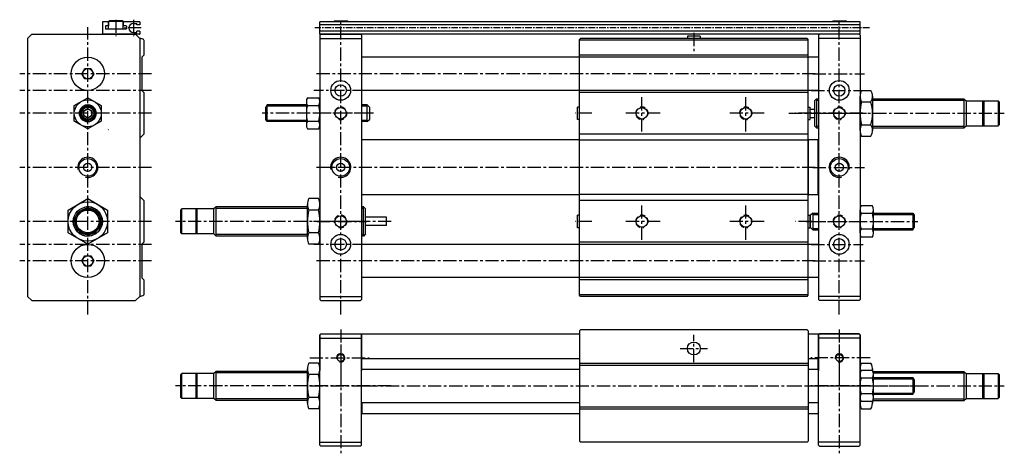
# Model space of a CAD drawing. Extents: x -84 to 390, y 520 to 728.
import ezdxf

# ---------------------------------------------------------------- set-up
doc = ezdxf.new("R2010")
doc.units = 0
doc.header["$MEASUREMENT"] = 0
doc.header["$PDMODE"] = 34
doc.header["$PDSIZE"] = 3
doc.linetypes.add('CENTER', pattern=[50.8, 31.75, -6.35, 6.35, -6.35])
doc.linetypes.add('DASHED', pattern=[19.05, 12.7, -6.35])
doc.layers.get('0').update_dxf_attribs({"color": 94, "linetype": 'CONTINUOUS'})
doc.layers.get('DEFPOINTS').update_dxf_attribs({"linetype": 'CONTINUOUS'})
for name, color, linetype in [('圖層1', 1, 'CENTER'), ('圖層2', 4, 'DASHED'), ('圖層6', 5, 'CONTINUOUS')]:
    doc.layers.add(name, color=color, linetype=linetype)

msp = doc.modelspace()

# ---------------------------------------------------------------- linework, layer by layer
at = {"color": 5, "linetype": 'CONTINUOUS'}
for p, q in [((-41.44, 727.55), (-40.92, 727.85)), ((-34.44, 727.55), (-41.44, 727.55)), ((-41.44, 723.85), (-41.44, 727.55)), ((-34.96, 727.85), (-40.92, 727.85)), ((-34.44, 727.55), (-34.96, 727.85)), ((-34.44, 723.85), (-34.44, 727.55)), ((-29.44, 726.55), (-27.83, 726.55)), ((-27.83, 725.85), (-27.83, 726.55)), ((66.78, 727.55), (67.3, 727.85)), ((66.78, 727.55), (73.78, 727.55)), ((66.78, 727.35), (66.78, 727.55)), ((67.3, 727.85), (73.26, 727.85)), ((73.78, 727.55), (73.26, 727.85)), ((73.78, 727.35), (73.78, 727.55)), ((306.78, 727.55), (307.3, 727.85)), ((306.78, 727.55), (313.78, 727.55)), ((306.78, 727.35), (306.78, 727.55)), ((307.3, 727.85), (313.26, 727.85)), ((313.78, 727.55), (313.26, 727.85)), ((313.78, 727.35), (313.78, 727.55)), ((-29.44, 722.15), (-27.83, 722.15)), ((-27.83, 722.15), (-27.83, 722.85)), ((60.78, 721.35), (79.78, 721.35)), ((319.78, 721.35), (300.78, 721.35)), ((185.28, 718.85), (185.78, 719.35)), ((185.28, 595.85), (185.28, 718.85)), ((294.78, 719.35), (185.78, 719.35)), ((295.28, 718.85), (294.78, 719.35)), ((295.28, 595.85), (295.28, 718.85)), ((-24.44, 711.35), (-25.41, 710.38)), ((-25.44, 710.31), (-25.44, 694.39)), ((185.28, 710.35), (80.28, 710.35)), ((300.28, 710.35), (295.28, 710.35)), ((-24.44, 693.35), (-25.41, 694.32)), ((185.28, 694.35), (80.28, 694.35)), ((300.28, 694.35), (295.28, 694.35)), ((-24.44, 673.35), (-26.44, 671.35)), ((80.28, 670.35), (80.48, 670.55)), ((185.28, 670.55), (80.48, 670.55)), ((300.08, 670.55), (295.28, 670.55)), ((300.28, 670.35), (300.08, 670.55)), ((-80.44, 662.3), (-80.44, 660.95)), ((-80.44, 653.75), (-80.44, 652.4)), ((-24.44, 641.35), (-26.44, 643.35)), ((80.48, 644.15), (80.28, 644.35)), ((185.28, 644.15), (80.48, 644.15)), ((300.08, 644.15), (295.28, 644.15)), ((300.28, 644.35), (300.08, 644.15)), ((-24.44, 621.35), (-25.41, 620.38)), ((-25.44, 620.31), (-25.44, 604.39)), ((185.28, 620.35), (80.28, 620.35)), ((300.28, 620.35), (295.28, 620.35)), ((-24.44, 603.35), (-25.41, 604.32)), ((185.28, 604.35), (80.28, 604.35)), ((300.28, 604.35), (295.28, 604.35)), ((60.78, 593.35), (79.78, 593.35)), ((185.78, 595.35), (185.28, 595.85)), ((294.78, 595.35), (185.78, 595.35)), ((294.78, 595.35), (295.28, 595.85)), ((319.78, 593.35), (300.78, 593.35)), ((60.28, 576.77), (60.78, 577.27)), ((60.28, 576.77), (60.28, 559.77)), ((80.28, 576.77), (79.78, 577.27)), ((80.28, 576.77), (80.28, 559.77)), ((295.28, 577.27), (319.78, 577.27)), ((300.78, 577.27), (300.28, 576.77)), ((300.28, 576.77), (300.28, 559.77)), ((319.78, 577.27), (320.28, 576.77)), ((320.28, 576.77), (320.28, 559.77)), ((80.28, 565.27), (80.48, 565.47)), ((80.48, 565.47), (185.28, 565.47)), ((295.28, 565.47), (300.08, 565.47)), ((300.28, 565.27), (300.08, 565.47)), ((80.28, 560.27), (185.28, 560.27)), ((295.28, 560.27), (300.28, 560.27)), ((80.28, 544.27), (185.28, 544.27)), ((295.28, 544.27), (300.28, 544.27)), ((80.28, 539.27), (80.48, 539.07)), ((80.48, 539.07), (185.28, 539.07)), ((295.28, 539.07), (300.08, 539.07)), ((300.28, 539.27), (300.08, 539.07))]:
    msp.add_line(p, q, dxfattribs=at)
at = {"color": 5, "linetype": 'CONTINUOUS', "ltscale": 0.2}
for p, q in [((-78.44, 721.35), (-80.44, 719.35)), ((-78.44, 721.35), (-28.44, 721.35)), ((-28.44, 721.35), (-26.44, 719.35)), ((-80.44, 719.35), (-80.44, 595.35)), ((-26.44, 719.35), (-26.44, 595.35)), ((-24.44, 718.58), (-24.44, 711.35)), ((-24.44, 693.35), (-24.44, 673.35)), ((-24.44, 641.35), (-24.44, 621.35)), ((-24.44, 603.35), (-24.44, 596.11)), ((-80.44, 595.35), (-78.44, 593.35)), ((-78.44, 593.35), (-28.44, 593.35)), ((-28.44, 593.35), (-26.44, 595.35))]:
    msp.add_line(p, q, dxfattribs=at)
at = {"color": 5, "linetype": 'CONTINUOUS'}
for centre in [(70.28, 694.35), (310.28, 694.35), (70.28, 683.35), (215.28, 683.35), (265.28, 683.35), (310.28, 683.35), (70.28, 631.35), (215.28, 631.35), (265.28, 631.35), (310.28, 631.35), (70.28, 620.35), (310.28, 620.35)]:
    msp.add_circle(centre, 2.75, dxfattribs=at)
for centre, radius, start, end in [((-29.44, 724.35), 2.2, 90, 270), ((-26.44, 716.35), 3, 48.1897, 90), ((-25.34, 710.31), 0.1, 135, 180), ((-25.34, 694.39), 0.1, 180, 225), ((-25.34, 620.31), 0.1, 135, 180), ((-25.34, 604.39), 0.1, 180, 225), ((-26.44, 598.35), 3, 270, 311.8103)]:
    msp.add_arc(centre, radius, start, end, dxfattribs=at)
at = {"layer": 'DEFPOINTS', "color": 0, "linetype": 'BYBLOCK'}
for p in [(-80.44, 719.35), (185.28, 718.85), (185.28, 718.85), (295.28, 718.85), (295.28, 718.85), (215.28, 687.15), (265.28, 687.15), (295.28, 670.85), (-24.44, 596.11), (-24.44, 596.11), (185.28, 595.85), (295.28, 595.85), (185.28, 578.77), (295.28, 578.77), (319.78, 577.27), (323.17, 565.77), (320.28, 559.77), (70.28, 558), (310.28, 558), (310.28, 558), (185.78, 525.27), (295.28, 525.77)]:
    msp.add_point(p, dxfattribs=at)
at = {"layer": '圖層1', "color": 1, "linetype": 'CENTER', "ltscale": 0.2}
for p, q in [((-37.94, 728.33), (-37.94, 720.4)), ((-29.44, 728.33), (-29.44, 720.4)), ((70.28, 586.69), (70.28, 727.98)), ((310.28, 586.69), (310.28, 728.2)), ((-51.44, 586.69), (-51.44, 724.72)), ((-25.69, 724.35), (-33.81, 724.35)), ((240.28, 722.01), (240.28, 713.17)), ((-20.73, 702.35), (-84.22, 702.35)), ((298.71, 702.35), (57.68, 702.35)), ((297.49, 702.35), (322.44, 702.35)), ((-20.73, 694.35), (-84.22, 694.35)), ((82.28, 694.35), (57.33, 694.35)), ((215.28, 674.54), (215.28, 692.15)), ((265.28, 674.54), (265.28, 692.15)), ((296.75, 694.35), (321.7, 694.35)), ((-20.73, 683.35), (-84.22, 683.35)), ((86.06, 683.35), (32.46, 683.35)), ((83.07, 683.35), (58.12, 683.35)), ((191.17, 683.35), (183.35, 683.35)), ((224.08, 683.35), (206.48, 683.35)), ((274.08, 683.35), (256.48, 683.35)), ((285.96, 683.35), (389.71, 683.35)), ((297.06, 683.35), (289.24, 683.35)), ((296.94, 683.35), (289.5, 683.35)), ((297.49, 683.35), (322.44, 683.35)), ((321.63, 683.35), (297.88, 683.35)), ((298.88, 683.35), (323.33, 683.35)), ((-20.73, 657.35), (-84.22, 657.35)), ((298.71, 657.35), (57.68, 657.35)), ((297.49, 657.35), (322.44, 657.35)), ((215.28, 622.54), (215.28, 640.15)), ((265.28, 622.54), (265.28, 640.15)), ((-20.73, 631.35), (-84.22, 631.35)), ((94.6, 631.35), (-9.15, 631.35)), ((81.68, 631.35), (57.23, 631.35)), ((83.07, 631.35), (58.12, 631.35)), ((58.93, 631.35), (82.68, 631.35)), ((191.17, 631.35), (183.35, 631.35)), ((224.08, 631.35), (206.48, 631.35)), ((274.08, 631.35), (256.48, 631.35)), ((297.06, 631.35), (289.24, 631.35)), ((296.94, 631.35), (289.5, 631.35)), ((294.49, 631.35), (348.1, 631.35)), ((297.49, 631.35), (322.44, 631.35)), ((-20.73, 620.35), (-84.22, 620.35)), ((82.28, 620.35), (57.33, 620.35)), ((296.75, 620.35), (321.7, 620.35)), ((-20.73, 612.35), (-84.22, 612.35)), ((298.71, 612.35), (57.68, 612.35)), ((297.49, 612.35), (322.44, 612.35)), ((70.28, 579.44), (70.28, 519.9)), ((310.28, 579.44), (310.28, 519.9)), ((240.28, 563.68), (240.28, 576.85)), ((233.69, 570.27), (246.86, 570.27)), ((55.41, 565.77), (83.99, 565.77)), ((325.15, 565.77), (296.57, 565.77)), ((94.6, 552.27), (-9.15, 552.27)), ((55.36, 552.27), (83.94, 552.27)), ((81.85, 552.27), (286.85, 552.27)), ((285.96, 552.27), (389.71, 552.27)), ((294.49, 552.27), (348.1, 552.27)), ((325.2, 552.27), (296.61, 552.27))]:
    msp.add_line(p, q, dxfattribs=at)
at = {"layer": '圖層1', "color": 5, "linetype": 'CONTINUOUS'}
for p, q in [((320.28, 727.35), (60.28, 727.35)), ((60.28, 721.35), (60.28, 727.35)), ((320.28, 725.85), (60.28, 725.85)), ((320.28, 721.35), (320.28, 727.35)), ((320.28, 722.75), (60.28, 722.75)), ((320.28, 721.35), (60.28, 721.35)), ((60.28, 720.85), (60.28, 593.85)), ((320.28, 720.85), (320.28, 593.85)), ((243.38, 720.35), (237.18, 720.35)), ((237.18, 720.35), (237.18, 719.35)), ((243.38, 720.35), (243.38, 719.35)), ((295.28, 711.35), (185.28, 711.35)), ((295.28, 710.35), (185.28, 710.35)), ((295.28, 694.35), (185.28, 694.35)), ((295.28, 693.35), (185.28, 693.35)), ((185.28, 686.35), (184.28, 686.35)), ((184.28, 680.35), (184.28, 686.35)), ((295.28, 686.35), (296.28, 686.35)), ((296.28, 680.35), (296.28, 686.35)), ((185.28, 680.35), (184.28, 680.35)), ((295.28, 680.35), (296.28, 680.35)), ((295.28, 673.35), (185.28, 673.35)), ((80.48, 644.15), (80.48, 670.55)), ((295.28, 670.35), (185.28, 670.35)), ((300.08, 644.15), (300.08, 670.55)), ((295.28, 644.35), (185.28, 644.35)), ((295.28, 641.35), (185.28, 641.35)), ((184.28, 628.35), (184.28, 634.35)), ((185.28, 634.35), (184.28, 634.35)), ((295.28, 634.35), (296.28, 634.35)), ((296.28, 628.35), (296.28, 634.35)), ((185.28, 628.35), (184.28, 628.35)), ((295.28, 628.35), (296.28, 628.35)), ((295.28, 621.35), (185.28, 621.35)), ((295.28, 620.35), (185.28, 620.35)), ((295.28, 604.35), (185.28, 604.35)), ((295.28, 603.35), (185.28, 603.35)), ((295.28, 596.11), (185.28, 596.11)), ((60.28, 523.77), (60.28, 576.77)), ((80.28, 523.77), (80.28, 576.77)), ((300.28, 523.77), (300.28, 576.77)), ((320.28, 523.77), (320.28, 576.77)), ((80.48, 560.27), (80.48, 565.47)), ((300.08, 560.27), (300.08, 565.47)), ((80.48, 544.27), (80.48, 539.07)), ((300.08, 544.27), (300.08, 539.07))]:
    msp.add_line(p, q, dxfattribs=at)
at = {"layer": '圖層1', "color": 1, "linetype": 'CENTER', "ltscale": 0.5}
for p, q in [((70.28, 572.22), (70.28, 558)), ((310.28, 572.22), (310.28, 558))]:
    msp.add_line(p, q, dxfattribs=at)
at = {"layer": '圖層1', "color": 5, "linetype": 'CONTINUOUS'}
msp.add_circle((240.28, 570.27), 3.1, dxfattribs=at)
at = {"layer": '圖層2', "color": 1, "linetype": 'CENTER', "ltscale": 0.1}
msp.add_line((324.86, 724.35), (57.79, 724.35), dxfattribs=at)
at = {"layer": '圖層2', "color": 4, "linetype": 'DASHED'}
msp.add_line((-41.44, 675.35), (-41.69, 675.6), dxfattribs=at)
at = {"layer": '圖層2', "color": 4, "linetype": 'DASHED', "ltscale": 0.2}
for centre, start, end in [((70.28, 683.35), 251.9634, 193.6067), ((215.28, 683.35), 346.3933, 288.0366), ((265.28, 683.35), 346.3933, 288.0366), ((310.28, 683.35), 346.3933, 288.0366), ((70.28, 631.35), 251.9634, 193.6067), ((215.28, 631.35), 346.3933, 288.0366), ((265.28, 631.35), 346.3933, 288.0366), ((310.28, 631.35), 346.3933, 288.0366)]:
    msp.add_arc(centre, 3, start, end, dxfattribs=at)
at = {"layer": '圖層6', "color": 5, "linetype": 'CONTINUOUS'}
for p, q in [((-44.44, 727.25), (-44.44, 721.45)), ((-41.54, 727.35), (-44.34, 727.35)), ((-42.99, 725.25), (-42.99, 723.95)), ((-41.54, 725.35), (-42.89, 725.35)), ((-41.44, 727.25), (-41.44, 725.45)), ((-34.44, 727.25), (-34.44, 725.45)), ((-26.54, 727.35), (-34.34, 727.35)), ((-32.99, 725.35), (-34.34, 725.35)), ((-32.89, 725.25), (-32.89, 723.95)), ((-26.44, 725.85), (-27.83, 725.85)), ((-26.44, 727.25), (-26.44, 725.85)), ((-26.54, 721.35), (-44.34, 721.35)), ((-32.99, 723.85), (-42.89, 723.85)), ((-26.54, 722.85), (-27.83, 722.85)), ((-26.44, 722.75), (-26.44, 721.45)), ((60.28, 720.85), (60.78, 721.35)), ((79.78, 721.35), (80.28, 720.85)), ((80.28, 720.85), (80.28, 593.85)), ((300.78, 721.35), (300.28, 720.85)), ((300.28, 720.85), (300.28, 593.85)), ((320.28, 720.85), (319.78, 721.35)), ((60.28, 719.35), (80.28, 719.35)), ((295.28, 718.58), (185.28, 718.58)), ((320.28, 719.35), (300.28, 719.35)), ((321.01, 694.32), (325.54, 694.32)), ((34.88, 687.35), (34.28, 686.31)), ((53.78, 687.35), (34.88, 687.35)), ((34.88, 679.35), (34.88, 687.35)), ((53.78, 688.98), (53.78, 677.72)), ((54.28, 690.85), (59.78, 690.85)), ((60.28, 688.98), (60.28, 677.72)), ((83.08, 687.35), (80.28, 687.35)), ((83.08, 679.35), (83.08, 687.35)), ((83.08, 687.35), (84.28, 686.15)), ((298.28, 689.35), (299.28, 690.35)), ((298.28, 689.35), (298.28, 677.35)), ((299.28, 690.35), (299.28, 676.35)), ((299.28, 690.35), (300.28, 690.35)), ((320.28, 675.12), (320.28, 691.58)), ((321.01, 688.83), (325.54, 688.83)), ((326.28, 691.58), (326.28, 675.12)), ((326.28, 690.35), (370.28, 690.35)), ((370.28, 690.35), (370.28, 676.35)), ((370.28, 690.35), (371.28, 689.35)), ((371.28, 689.35), (386.78, 689.35)), ((371.28, 689.35), (371.28, 677.35)), ((379.28, 689.35), (379.28, 677.35)), ((379.78, 689.35), (379.78, 677.35)), ((386.78, 689.35), (386.78, 677.35)), ((386.78, 689.35), (387.28, 688.85)), ((387.28, 688.85), (387.28, 677.85)), ((34.28, 680.39), (34.28, 686.31)), ((54.28, 687.1), (59.78, 687.1)), ((84.28, 680.55), (84.28, 686.15)), ((296.28, 685.35), (298.28, 685.35)), ((34.88, 679.35), (34.28, 680.39)), ((53.78, 679.35), (34.88, 679.35)), ((54.28, 679.6), (59.78, 679.6)), ((83.08, 679.35), (80.28, 679.35)), ((83.08, 679.35), (84.28, 680.55)), ((296.28, 681.35), (298.28, 681.35)), ((321.01, 677.86), (325.54, 677.86)), ((387.28, 677.85), (386.78, 677.35)), ((54.28, 675.84), (59.78, 675.84)), ((298.28, 677.35), (299.28, 676.35)), ((299.28, 676.35), (300.28, 676.35)), ((326.28, 676.35), (370.28, 676.35)), ((370.28, 676.35), (371.28, 677.35)), ((371.28, 677.35), (386.78, 677.35)), ((295.28, 670.85), (295.28, 643.85)), ((321.01, 672.38), (325.54, 672.38)), ((59.54, 642.32), (55.01, 642.32)), ((-6.72, 636.85), (-6.22, 637.35)), ((-6.72, 625.85), (-6.72, 636.85)), ((-6.22, 625.35), (-6.22, 637.35)), ((9.28, 637.35), (-6.22, 637.35)), ((0.78, 625.35), (0.78, 637.35)), ((1.28, 625.35), (1.28, 637.35)), ((10.28, 638.35), (9.28, 637.35)), ((9.28, 625.35), (9.28, 637.35)), ((10.28, 624.35), (10.28, 638.35)), ((54.28, 638.35), (10.28, 638.35)), ((54.28, 623.12), (54.28, 639.58)), ((59.54, 636.83), (55.01, 636.83)), ((60.28, 639.58), (60.28, 623.12)), ((81.28, 638.35), (80.28, 638.35)), ((81.28, 624.35), (81.28, 638.35)), ((82.28, 637.35), (81.28, 638.35)), ((82.28, 625.35), (82.28, 637.35)), ((297.48, 635.35), (296.28, 634.15)), ((297.48, 635.35), (297.48, 627.35)), ((297.48, 635.35), (300.28, 635.35)), ((320.28, 625.72), (320.28, 636.98)), ((326.28, 638.85), (320.78, 638.85)), ((326.28, 635.1), (320.78, 635.1)), ((326.78, 625.72), (326.78, 636.98)), ((326.78, 635.35), (345.68, 635.35)), ((345.68, 635.35), (345.68, 627.35)), ((345.68, 635.35), (346.28, 634.31)), ((92.28, 633.35), (82.28, 633.35)), ((92.28, 629.35), (92.28, 633.35)), ((296.28, 634.15), (296.28, 628.55)), ((346.28, 634.31), (346.28, 628.39)), ((-6.22, 625.35), (-6.72, 625.85)), ((59.54, 625.86), (55.01, 625.86)), ((92.28, 629.35), (82.28, 629.35)), ((297.48, 627.35), (296.28, 628.55)), ((297.48, 627.35), (300.28, 627.35)), ((326.28, 627.6), (320.78, 627.6)), ((326.78, 627.35), (345.68, 627.35)), ((345.68, 627.35), (346.28, 628.39)), ((9.28, 625.35), (-6.22, 625.35)), ((10.28, 624.35), (9.28, 625.35)), ((54.28, 624.35), (10.28, 624.35)), ((81.28, 624.35), (80.28, 624.35)), ((82.28, 625.35), (81.28, 624.35)), ((326.28, 623.84), (320.78, 623.84)), ((59.54, 620.38), (55.01, 620.38)), ((60.28, 595.35), (80.28, 595.35)), ((60.78, 593.35), (60.28, 593.85)), ((79.78, 593.35), (80.28, 593.85)), ((320.28, 595.35), (300.28, 595.35)), ((300.78, 593.35), (300.28, 593.85)), ((319.78, 593.35), (320.28, 593.85)), ((185.28, 578.77), (185.78, 579.27)), ((185.28, 578.77), (185.28, 525.77)), ((294.78, 579.27), (185.78, 579.27)), ((295.28, 578.77), (294.78, 579.27)), ((295.28, 578.77), (295.28, 525.77)), ((60.28, 576.77), (60.78, 577.27)), ((60.28, 575.27), (80.28, 575.27)), ((60.78, 577.27), (185.28, 577.27)), ((80.28, 576.77), (79.78, 577.27)), ((300.28, 576.77), (300.78, 577.27)), ((320.28, 575.27), (300.28, 575.27)), ((319.78, 577.27), (300.78, 577.27)), ((320.28, 576.77), (319.78, 577.27)), ((10.28, 559.27), (9.28, 558.27)), ((54.28, 559.27), (10.28, 559.27)), ((10.28, 545.27), (10.28, 559.27)), ((54.28, 544.04), (54.28, 560.49)), ((59.54, 563.24), (55.01, 563.24)), ((185.28, 563.27), (295.28, 563.27)), ((185.28, 562.27), (295.28, 562.27)), ((295.28, 559.27), (295.28, 525.77)), ((326.28, 559.77), (320.78, 559.77)), ((321.01, 563.24), (325.54, 563.24)), ((326.28, 560.49), (326.28, 559.77)), ((326.52, 559.27), (370.28, 559.27)), ((370.28, 559.27), (371.28, 558.27)), ((370.28, 559.27), (370.28, 545.27)), ((-6.72, 557.77), (-6.22, 558.27)), ((-6.72, 546.77), (-6.72, 557.77)), ((9.28, 558.27), (-6.22, 558.27)), ((-6.22, 546.27), (-6.22, 558.27)), ((0.78, 546.27), (0.78, 558.27)), ((1.28, 546.27), (1.28, 558.27)), ((9.28, 546.27), (9.28, 558.27)), ((59.54, 557.75), (55.01, 557.75)), ((326.28, 556.02), (320.78, 556.02)), ((326.78, 546.64), (326.78, 557.9)), ((326.78, 556.27), (345.68, 556.27)), ((345.68, 556.27), (345.68, 548.27)), ((345.68, 556.27), (346.28, 555.23)), ((346.28, 555.23), (346.28, 549.31)), ((371.28, 558.27), (386.78, 558.27)), ((371.28, 558.27), (371.28, 546.27)), ((379.28, 558.27), (379.28, 546.27)), ((379.78, 558.27), (379.78, 546.27)), ((386.78, 558.27), (386.78, 546.27)), ((386.78, 558.27), (387.28, 557.77)), ((387.28, 557.77), (387.28, 546.77)), ((-6.22, 546.27), (-6.72, 546.77)), ((9.28, 546.27), (-6.22, 546.27)), ((10.28, 545.27), (9.28, 546.27)), ((54.28, 545.27), (10.28, 545.27)), ((59.54, 546.78), (55.01, 546.78)), ((326.28, 548.51), (320.78, 548.51)), ((326.52, 545.27), (370.28, 545.27)), ((326.78, 548.27), (345.68, 548.27)), ((345.68, 548.27), (346.28, 549.31)), ((370.28, 545.27), (371.28, 546.27)), ((371.28, 546.27), (386.78, 546.27)), ((387.28, 546.77), (386.78, 546.27)), ((59.54, 541.3), (55.01, 541.3)), ((185.28, 542.27), (295.28, 542.27)), ((185.28, 541.27), (295.28, 541.27)), ((326.28, 544.76), (320.78, 544.76)), ((321.01, 541.3), (325.54, 541.3)), ((326.28, 544.77), (326.28, 544.04)), ((60.28, 525.27), (80.28, 525.27)), ((60.28, 523.77), (60.78, 523.27)), ((79.78, 523.27), (60.78, 523.27)), ((79.78, 523.27), (80.28, 523.77)), ((185.78, 525.27), (185.28, 525.77)), ((294.78, 525.27), (185.78, 525.27)), ((294.78, 525.27), (295.28, 525.77)), ((320.28, 525.27), (300.28, 525.27)), ((300.78, 523.27), (300.28, 523.77)), ((300.78, 523.27), (319.78, 523.27)), ((320.28, 523.77), (319.78, 523.27))]:
    msp.add_line(p, q, dxfattribs=at)
at = {"layer": '圖層6', "color": 141, "linetype": 'CONTINUOUS'}
for p, q in [((299.28, 689.6), (300.28, 689.6)), ((326.28, 689.6), (370.28, 689.6)), ((53.78, 686.75), (34.88, 686.75)), ((83.08, 686.75), (80.28, 686.75)), ((53.78, 679.95), (34.88, 679.95)), ((83.08, 679.95), (80.28, 679.95)), ((299.28, 677.1), (300.28, 677.1)), ((326.28, 677.1), (370.28, 677.1)), ((54.28, 637.6), (10.28, 637.6)), ((81.28, 637.6), (80.28, 637.6)), ((297.48, 634.75), (300.28, 634.75)), ((326.78, 634.75), (345.68, 634.75)), ((297.48, 627.95), (300.28, 627.95)), ((326.78, 627.95), (345.68, 627.95)), ((54.28, 625.1), (10.28, 625.1)), ((81.28, 625.1), (80.28, 625.1)), ((54.28, 558.52), (10.28, 558.52)), ((326.73, 558.52), (370.28, 558.52)), ((326.78, 555.67), (345.68, 555.67)), ((54.28, 546.02), (10.28, 546.02)), ((326.73, 546.02), (370.28, 546.02)), ((326.78, 548.87), (345.68, 548.87))]:
    msp.add_line(p, q, dxfattribs=at)
at = {"layer": '圖層6', "color": 5, "linetype": 'CONTINUOUS'}
for points in [[(-52.88, 699.85), (-54.33, 702.35), (-52.88, 704.85), (-50, 704.85), (-48.55, 702.35), (-50, 699.85)], [(-57.94, 687.1), (-51.44, 690.85), (-44.94, 687.1), (-44.94, 679.6), (-51.44, 675.84), (-57.94, 679.6)], [(-53.44, 684.5), (-51.44, 685.66), (-49.44, 684.5), (-49.44, 682.19), (-51.44, 681.04), (-53.44, 682.19)], [(-60.94, 636.83), (-51.44, 642.32), (-41.94, 636.83), (-41.94, 625.86), (-51.44, 620.38), (-60.94, 625.86)], [(-52.88, 609.85), (-54.33, 612.35), (-52.88, 614.85), (-50, 614.85), (-48.55, 612.35), (-50, 609.85)]]:
    msp.add_lwpolyline(points, close=True, dxfattribs=at)
for centre, radius in [((-51.44, 702.35), 8), ((-51.44, 702.35), 2.5), ((70.28, 694.35), 4.75), ((310.28, 694.35), 4.75), ((-51.44, 683.35), 6.5), ((-51.44, 683.35), 4), ((-51.44, 683.35), 3.4), ((-51.44, 683.35), 3.4), ((-51.44, 683.35), 2.96), ((-51.44, 683.35), 2), ((-51.44, 657.35), 4.26), ((-51.44, 657.35), 2), ((70.28, 657.35), 4.26), ((70.28, 657.35), 2), ((310.28, 657.35), 4.26), ((310.28, 657.35), 2), ((-51.44, 631.35), 9.5), ((-51.44, 631.35), 7), ((-51.44, 631.35), 6.25), ((-51.44, 631.35), 6), ((-51.44, 631.35), 5.5), ((70.28, 620.35), 4.75), ((310.28, 620.35), 4.75), ((-51.44, 612.35), 8), ((-51.44, 612.35), 2.5), ((70.28, 565.77), 1.7), ((310.28, 565.77), 1.7)]:
    msp.add_circle(centre, radius, dxfattribs=at)
for centre, radius, start, end in [((-44.34, 727.25), 0.1, 90, 180), ((-42.89, 725.25), 0.1, 90, 180), ((-41.54, 727.25), 0.1, 0, 90), ((-41.54, 725.45), 0.1, 270, 0), ((-34.34, 727.25), 0.1, 90, 180), ((-34.34, 725.45), 0.1, 180, 270), ((-32.99, 725.25), 0.1, 0, 90), ((-26.54, 727.25), 0.1, 0, 90), ((-44.34, 721.45), 0.1, 180, 270), ((-42.89, 723.95), 0.1, 180, 270), ((-32.99, 723.95), 0.1, 270, 0), ((-26.54, 722.75), 0.1, 0, 90), ((-26.54, 721.45), 0.1, 270, 0), ((325.76, 691.58), 5.48, 150, 210), ((320.79, 691.58), 5.48, 330, 30), ((57.53, 688.98), 3.75, 150, 210), ((56.53, 688.98), 3.75, 330, 30), ((341.12, 683.35), 20.84, 164.7385, 195.2615), ((305.44, 683.35), 20.84, 344.7385, 15.2615), ((68.04, 683.35), 14.26, 164.7385, 195.2615), ((46.02, 683.35), 14.26, 344.7385, 15.2615), ((57.53, 677.72), 3.75, 150, 210), ((56.53, 677.72), 3.75, 330, 30), ((325.76, 675.12), 5.48, 150, 210), ((320.79, 675.12), 5.48, 330, 30), ((59.76, 639.58), 5.48, 150, 210), ((54.79, 639.58), 5.48, 330, 30), ((75.12, 631.35), 20.84, 164.7385, 195.2615), ((39.44, 631.35), 20.84, 344.7385, 15.2615), ((324.03, 636.98), 3.75, 150, 210), ((334.54, 631.35), 14.26, 164.7385, 195.2615), ((323.03, 636.98), 3.75, 330, 30), ((312.52, 631.35), 14.26, 344.7385, 15.2615), ((59.76, 623.12), 5.48, 150, 210), ((54.79, 623.12), 5.48, 330, 30), ((324.03, 625.72), 3.75, 150, 210), ((323.03, 625.72), 3.75, 330, 30), ((59.76, 560.49), 5.48, 150, 210), ((54.79, 560.49), 5.48, 330, 30), ((325.76, 560.49), 5.48, 150, 195.0534), ((324.03, 557.9), 3.75, 150, 210), ((320.79, 560.49), 5.48, 352.4392, 30), ((323.03, 557.9), 3.75, 330, 30), ((75.12, 552.27), 20.84, 164.7385, 195.2615), ((39.44, 552.27), 20.84, 344.7385, 15.2615), ((334.54, 552.27), 14.26, 164.7385, 195.2615), ((312.52, 552.27), 14.26, 344.7385, 15.2615), ((59.76, 544.04), 5.48, 150, 210), ((54.79, 544.04), 5.48, 330, 30), ((324.03, 546.64), 3.75, 150, 210), ((325.76, 544.04), 5.48, 164.9466, 210), ((323.03, 546.64), 3.75, 330, 30), ((320.79, 544.04), 5.48, 330, 7.5608)]:
    msp.add_arc(centre, radius, start, end, dxfattribs=at)
at = {"layer": '圖層6', "color": 141, "linetype": 'CONTINUOUS'}
for centre, radius, start, end in [((-51.44, 683.35), 4, 76.5743, 17.5954), ((-51.44, 683.35), 4, 351.1823, 284.6893), ((-51.44, 683.35), 3.4, 344.5918, 277.629), ((-51.44, 631.35), 7, 164.0673, 104.1814), ((-51.44, 631.35), 6.25, 164.7753, 105.0753)]:
    msp.add_arc(centre, radius, start, end, dxfattribs=at)
at = {"layer": '圖層6', "color": 4, "linetype": 'CONTINUOUS'}
for centre, radius, start, end in [((-51.44, 657.35), 4.86, 256.4526, 192.9542), ((70.28, 657.35), 4.86, 256.4526, 192.9542), ((310.28, 657.35), 4.86, 347.0458, 283.5474), ((70.28, 565.77), 2, 255.2103, 193.1093), ((310.28, 565.77), 2, 255.2103, 193.1093)]:
    msp.add_arc(centre, radius, start, end, dxfattribs=at)

doc.saveas('drawing.dxf')
